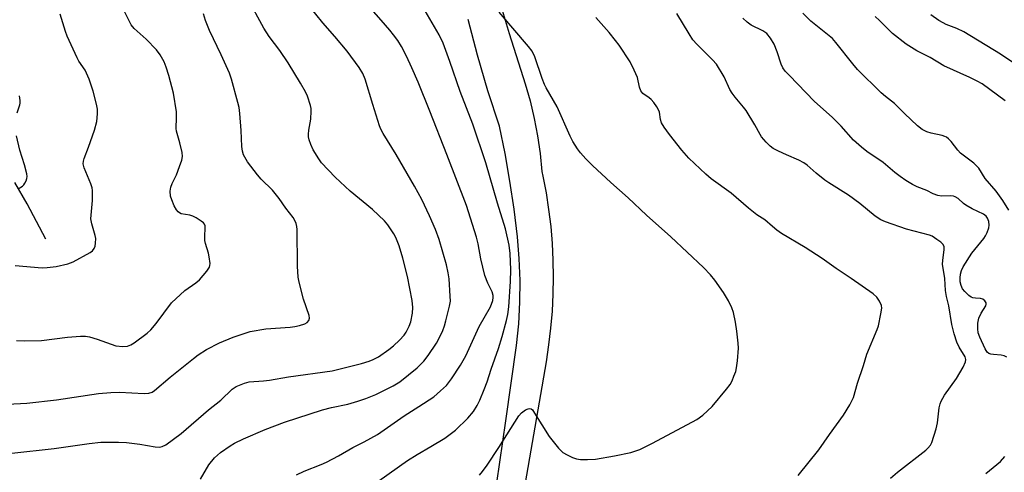
# Model space of a CAD drawing. Units: inches. Extents: x 1255769 to 1261769, y 561451 to 565451.
# Drawn here: x 1260980 to 1261268, y 561738 to 561871 of the extents above; entities that cross this region are included whole.
import ezdxf

# ---------------------------------------------------------------- set-up
doc = ezdxf.new("R2010")
doc.units = ezdxf.units.IN
doc.header["$MEASUREMENT"] = 0
for name, color, linetype in [('HYDRO-Single Line Stream', 4, 'Continuous'), ('TRANS-Driveway', 251, 'Continuous'), ('Undefined', 1, 'Continuous')]:
    doc.layers.add(name, color=color, linetype=linetype)

msp = doc.modelspace()

# ---------------------------------------------------------------- linework, layer by layer
at = {"layer": 'HYDRO-Single Line Stream'}
msp.add_lwpolyline([(1260987.44, 561806.64), (1260981.95, 561816.95), (1260978.4, 561823.16)], dxfattribs=at)
at = {"layer": 'TRANS-Driveway'}
for points in [[(1261118.62, 561881.48), (1261123.06, 561866.73), (1261127.74, 561852.05), (1261129.18, 561847.02), (1261130.39, 561841.94), (1261131.37, 561836.81), (1261132.12, 561831.63), (1261132.64, 561826.43), (1261132.94, 561825.07), (1261133.86, 561820.19), (1261134.61, 561815.28), (1261135.2, 561810.35), (1261135.62, 561805.4), (1261135.87, 561800.45), (1261135.95, 561795.48), (1261135.87, 561790.52), (1261135.61, 561785.56), (1261135.19, 561780.61), (1261134.6, 561775.68), (1261133.85, 561770.77), (1261121.61, 561699.98)], [(1261118.56, 561729.35), (1261122.11, 561753.47), (1261125.22, 561775.53), (1261125.85, 561781.86), (1261126.19, 561788.21), (1261126.25, 561794.57), (1261126.02, 561800.93), (1261125.52, 561807.27), (1261124.49, 561815.43), (1261123.26, 561823.55), (1261121.83, 561831.64), (1261120.19, 561839.69), (1261116.84, 561849.99), (1261113.78, 561860.38), (1261111.01, 561870.85)]]:
    msp.add_lwpolyline(points, dxfattribs=at)
at = {"layer": 'Undefined'}
for points, elevation in [([(1261060.85, 561737.68), (1261063.09, 561738.75), (1261067.98, 561740.7), (1261069.57, 561741.41), (1261073.05, 561743.28), (1261077.3, 561745.74), (1261080.62, 561747.39), (1261084.51, 561749.47), (1261092.31, 561754.95), (1261096.6, 561757.66), (1261100.97, 561760.56), (1261102.99, 561762.25), (1261104.68, 561763.87), (1261106.15, 561765.8), (1261108.77, 561769.77), (1261110.33, 561772.55), (1261114.31, 561781.05), (1261117.61, 561786.79), (1261118.24, 561788.7), (1261118.36, 561789.54), (1261118.33, 561790.1), (1261118.07, 561791.2), (1261116.79, 561793.75), (1261115.92, 561795.95), (1261114.78, 561800.82), (1261113.99, 561805.24), (1261113.53, 561807.25), (1261110.52, 561816.48), (1261104.8, 561831.35), (1261099.82, 561844), (1261096.38, 561852.48), (1261094.57, 561856.75), (1261093.02, 561860.11), (1261091.5, 561862.99), (1261090.42, 561864.73), (1261089.24, 561866.39), (1261088.13, 561867.77), (1261085.63, 561870.7), (1261076.9, 561880.55)], 432), ([(1260977.5, 561744.02), (1260989.87, 561745.44), (1261000.08, 561746.9), (1261003.52, 561747.24), (1261008.74, 561747.23), (1261011.07, 561747.15), (1261014.92, 561746.67), (1261019.45, 561745.9), (1261020.82, 561745.84), (1261021.53, 561746), (1261022.52, 561746.52), (1261027.08, 561749.82), (1261035.04, 561756.7), (1261038.66, 561759.59), (1261041.99, 561762.74), (1261043.17, 561763.54), (1261045.57, 561764.5), (1261046.95, 561764.86), (1261051.17, 561765.18), (1261052.86, 561765.38), (1261058.48, 561766.32), (1261071.25, 561768.14), (1261079.85, 561770.28), (1261082.04, 561770.91), (1261083.28, 561771.43), (1261084.81, 561772.26), (1261087.87, 561774.38), (1261089.24, 561775.42), (1261090.91, 561777.05), (1261092.28, 561778.55), (1261092.9, 561779.47), (1261093.81, 561781.18), (1261094.29, 561782.48), (1261094.76, 561784.96), (1261094.81, 561786.66), (1261094.65, 561788.67), (1261093.27, 561795.71), (1261091.95, 561801.08), (1261090.89, 561804.67), (1261089.9, 561807.1), (1261089.34, 561808.13), (1261088.53, 561809.36), (1261087.51, 561810.81), (1261086.58, 561811.94), (1261083.03, 561815.33), (1261076.52, 561820.67), (1261072.15, 561824.78), (1261068.15, 561828.98), (1261067.31, 561830.13), (1261065.66, 561832.77), (1261064.97, 561834.33), (1261064.52, 561835.7), (1261064.35, 561836.53), (1261064.3, 561837.36), (1261064.37, 561838.47), (1261065, 561841.72), (1261065.13, 561844.02), (1261065.05, 561844.87), (1261064.87, 561845.7), (1261064.02, 561848.43), (1261063.4, 561849.73), (1261061.95, 561852.28), (1261058.34, 561858.15), (1261055.95, 561861.77), (1261052.84, 561865.92), (1261051.21, 561868.34), (1261046.47, 561877.16)], 428), ([(1261084.92, 561735.95), (1261093.28, 561741.9), (1261096.13, 561743.69), (1261100.16, 561745.98), (1261104.2, 561748.45), (1261107.3, 561750.77), (1261110.99, 561754.24), (1261112.62, 561756.21), (1261113.71, 561757.95), (1261114.47, 561759.52), (1261115.75, 561762.65), (1261116.58, 561764.9), (1261117.79, 561768.65), (1261119.95, 561774.64), (1261121, 561778.14), (1261122.26, 561782.84), (1261122.64, 561784.56), (1261122.96, 561786.84), (1261123.47, 561794.28), (1261123.52, 561797.63), (1261123.39, 561802.38), (1261123.08, 561804.83), (1261121.96, 561809.68), (1261119.66, 561817.19), (1261116.19, 561828.98), (1261112.44, 561840.27), (1261108.66, 561849.8), (1261105.72, 561858.59), (1261103.77, 561863.9), (1261102.59, 561866.33), (1261095.72, 561878.15)], 434), ([(1260978.89, 561777.01), (1260981.21, 561776.94), (1260986.14, 561776.99), (1260993.76, 561777.93), (1260997.58, 561778.21), (1260999.04, 561778.23), (1261000.2, 561778.04), (1261002.49, 561777.38), (1261007.91, 561775.45), (1261009.93, 561775.22), (1261011.3, 561775.35), (1261012.29, 561775.7), (1261013.27, 561776.27), (1261017.06, 561779.14), (1261018.17, 561780.1), (1261019.7, 561781.92), (1261024.25, 561788.02), (1261028.07, 561791.63), (1261031.34, 561793.88), (1261032.44, 561794.77), (1261034.57, 561797.23), (1261035.34, 561798.43), (1261035.48, 561798.94), (1261035.51, 561799.48), (1261035.26, 561801.44), (1261035.02, 561802.56), (1261034.13, 561805.38), (1261033.95, 561806.24), (1261033.93, 561807.35), (1261034.08, 561809.92), (1261034.04, 561810.47), (1261033.89, 561810.96), (1261033.58, 561811.37), (1261032.94, 561811.9), (1261031.46, 561812.83), (1261030.42, 561813.37), (1261029.61, 561813.65), (1261027.05, 561814.07), (1261026.55, 561814.29), (1261026.13, 561814.59), (1261025.64, 561815.2), (1261025.01, 561816.4), (1261024.28, 561818.15), (1261023.96, 561819.2), (1261023.8, 561820.61), (1261024, 561821.86), (1261024.4, 561822.87), (1261025.64, 561825.4), (1261026.6, 561827.82), (1261027.27, 561829.72), (1261027.44, 561830.82), (1261027.3, 561831.95), (1261026.66, 561834.79), (1261025.66, 561838.17), (1261025.6, 561839), (1261025.71, 561842.16), (1261025.69, 561843.89), (1261024.82, 561849.33), (1261023.48, 561854.44), (1261022.67, 561856.88), (1261022.06, 561858.47), (1261020.91, 561860.55), (1261019.84, 561861.96), (1261016.78, 561865.14), (1261013.31, 561868.19), (1261012.42, 561869.26), (1261009.28, 561875.49)], 424), ([(1261032.68, 561736.46), (1261035.17, 561740.65), (1261036.8, 561742.69), (1261037.64, 561743.5), (1261038.55, 561744.21), (1261041.41, 561746.23), (1261042.64, 561747), (1261045.3, 561748.27), (1261051.64, 561750.93), (1261057.27, 561753.11), (1261068.42, 561756.75), (1261071.04, 561757.38), (1261075.81, 561758.39), (1261078.78, 561759.23), (1261081.14, 561760.04), (1261084.03, 561761.24), (1261089.09, 561763.71), (1261091.06, 561764.9), (1261096.12, 561768.98), (1261098.1, 561770.93), (1261099.34, 561772.56), (1261101.82, 561776.22), (1261102.51, 561777.52), (1261103.61, 561779.92), (1261104.15, 561781.29), (1261104.55, 561782.72), (1261105.62, 561787.04), (1261105.84, 561788.49), (1261105.82, 561789.97), (1261105.5, 561795.03), (1261105.2, 561796.8), (1261104.69, 561799.14), (1261102.57, 561806.51), (1261101.49, 561809.43), (1261099.75, 561813.48), (1261097.48, 561818.26), (1261095.38, 561822.13), (1261090.01, 561831.34), (1261086.14, 561837.48), (1261085.44, 561838.74), (1261085.06, 561839.74), (1261083.19, 561846.03), (1261080.87, 561853.45), (1261080.2, 561855.08), (1261079.17, 561856.85), (1261075.61, 561861.54), (1261072.04, 561865.85), (1261068.55, 561869.88), (1261064.38, 561874.94)], 430), ([(1260972.28, 561758.14), (1260981.88, 561758.71), (1260990.52, 561759.62), (1261002.89, 561761.46), (1261006.43, 561761.77), (1261008.96, 561761.84), (1261016.17, 561761.49), (1261017.59, 561761.56), (1261018.54, 561761.9), (1261019.23, 561762.36), (1261023.8, 561766.24), (1261030.63, 561771.74), (1261032.04, 561772.79), (1261034.49, 561774.34), (1261038.29, 561776.26), (1261042.28, 561777.99), (1261047.24, 561779.61), (1261051.86, 561780.41), (1261058.94, 561780.91), (1261060.27, 561781.07), (1261061.64, 561781.39), (1261063.24, 561781.9), (1261063.92, 561782.29), (1261064.37, 561782.83), (1261064.6, 561783.48), (1261064.52, 561784.27), (1261062.81, 561789.08), (1261061.56, 561794.06), (1261061.3, 561795.51), (1261061.07, 561798.74), (1261060.96, 561809.43), (1261060.89, 561810.31), (1261060.69, 561811.16), (1261060.24, 561812.23), (1261059.8, 561812.97), (1261057.71, 561815.71), (1261055.73, 561818.5), (1261053.76, 561820.92), (1261050.48, 561824.19), (1261049.36, 561825.44), (1261046.49, 561829.26), (1261045.31, 561831.29), (1261044.97, 561832.36), (1261044.76, 561833.71), (1261044.58, 561838.35), (1261044.21, 561843.36), (1261044.01, 561845.12), (1261043.67, 561846.56), (1261041.75, 561853.43), (1261041.2, 561855.12), (1261038.79, 561860.56), (1261035.31, 561867.65), (1261034.18, 561870.58), (1261033.61, 561872.48)], 426), ([(1260978.42, 561798.94), (1260986.37, 561798.27), (1260987.82, 561798.33), (1260990.46, 561798.65), (1260993.83, 561799.45), (1260995.46, 561800.04), (1261000.37, 561802.76), (1261001.07, 561803.25), (1261001.57, 561803.86), (1261001.84, 561804.62), (1261002, 561805.44), (1261002.03, 561806.84), (1261001.85, 561807.7), (1261000.87, 561811.11), (1261000.64, 561812.54), (1261001.09, 561817.92), (1261001.13, 561820.82), (1261000.96, 561821.66), (1261000.59, 561822.75), (1260998.61, 561827.44), (1260998.37, 561828.69), (1260998.42, 561829.42), (1260998.65, 561830.24), (1260999.97, 561833.48), (1261001.72, 561838.47), (1261002.32, 561841.01), (1261002.57, 561843.24), (1261002.58, 561844.62), (1261002.31, 561846.08), (1261001.29, 561849.85), (1261000.15, 561853.36), (1260998.9, 561855.99), (1260997.14, 561858.62), (1260996.56, 561859.62), (1260993.68, 561865.96), (1260993.18, 561867.33), (1260991.6, 561872.4)], 422), ([(1261207.59, 561737.47), (1261213.71, 561745.07), (1261216.76, 561749.47), (1261220.91, 561755.16), (1261222.75, 561758.21), (1261223.86, 561760.32), (1261225.05, 561764.56), (1261226.8, 561769.65), (1261227.69, 561773.04), (1261230.76, 561780.21), (1261231.15, 561781.3), (1261231.86, 561784.74), (1261232.09, 561786.45), (1261232, 561787.27), (1261231.46, 561788.53), (1261230.68, 561789.68), (1261229.58, 561790.62), (1261223.12, 561795.16), (1261218.79, 561798.06), (1261214.66, 561801), (1261209.72, 561804.22), (1261202.8, 561808.32), (1261201.38, 561809.24), (1261200.08, 561810.29), (1261197.9, 561812.26), (1261195.58, 561813.73), (1261193.07, 561815.69), (1261187.99, 561820.03), (1261182.18, 561824.22), (1261180.62, 561825.6), (1261175.65, 561830.3), (1261173.61, 561832.67), (1261169.97, 561837.27), (1261168.4, 561839.38), (1261167.65, 561840.59), (1261167.35, 561841.59), (1261167.02, 561843.8), (1261166.7, 561844.59), (1261166.26, 561845.34), (1261165.41, 561846.54), (1261164.66, 561847.43), (1261164.02, 561847.97), (1261162.21, 561849.19), (1261161.58, 561849.97), (1261161.21, 561851.03), (1261160.57, 561853.86), (1261159.64, 561856.05), (1261158.43, 561858.43), (1261155.27, 561863.33), (1261154.22, 561864.75), (1261152.34, 561867.07), (1261148.39, 561871.41)], 438), ([(1261234.7, 561736.76), (1261236.74, 561738.51), (1261244.99, 561744.94), (1261245.63, 561745.52), (1261246.35, 561746.41), (1261246.75, 561747.18), (1261248.05, 561751.15), (1261248.4, 561752.9), (1261248.94, 561757.31), (1261249.18, 561758.45), (1261249.47, 561759.24), (1261250.43, 561760.98), (1261254.02, 561765.9), (1261255.98, 561769.21), (1261256.64, 561770.73), (1261256.75, 561771.47), (1261256.55, 561772.26), (1261254.76, 561775.08), (1261254.03, 561776.54), (1261253.3, 561778.97), (1261252.65, 561781.62), (1261251.74, 561787.16), (1261251.07, 561789.89), (1261250.78, 561791.61), (1261250.57, 561795.11), (1261249.93, 561799.3), (1261249.95, 561800.42), (1261250.41, 561803.61), (1261250.33, 561804.44), (1261249.99, 561805.15), (1261249.42, 561805.72), (1261248.27, 561806.55), (1261246.82, 561807.47), (1261246.05, 561807.83), (1261239.36, 561809.59), (1261233.19, 561811.68), (1261231.86, 561812.25), (1261230.17, 561813.38), (1261225.71, 561817.01), (1261222.37, 561819.49), (1261216.65, 561823.06), (1261215.44, 561823.9), (1261212.87, 561825.93), (1261210.23, 561828.29), (1261209.34, 561828.96), (1261207.83, 561829.76), (1261204.27, 561831.23), (1261201.9, 561832.33), (1261200.36, 561833.12), (1261199.45, 561833.79), (1261198.24, 561835), (1261196.95, 561836.51), (1261196.48, 561837.23), (1261194.98, 561840.05), (1261192.37, 561844.27), (1261191.67, 561845.22), (1261189.15, 561848.18), (1261188.29, 561849.31), (1261187.66, 561850.42), (1261185.98, 561854.04), (1261183.69, 561857.77), (1261182.57, 561859.1), (1261178.01, 561863.6), (1261176.8, 561864.94), (1261175.69, 561866.63), (1261172.08, 561872.63)], 440), ([(1261268.69, 561772.16), (1261267.9, 561772.46), (1261267.07, 561772.66), (1261264.82, 561772.85), (1261264, 561772.98), (1261263.49, 561773.17), (1261262.97, 561773.59), (1261262.4, 561774.52), (1261260.8, 561777.93), (1261260.35, 561779.24), (1261260.21, 561780.37), (1261260.27, 561782.1), (1261260.55, 561783.48), (1261261.22, 561784.98), (1261262.57, 561787.12), (1261262.71, 561787.57), (1261262.66, 561788.02), (1261262.28, 561788.63), (1261261.67, 561789.08), (1261261.05, 561789.25), (1261259.53, 561789.34), (1261258.74, 561789.47), (1261258.26, 561789.66), (1261257.59, 561790.12), (1261256.38, 561791.27), (1261255.7, 561792.13), (1261255.3, 561793.09), (1261255.07, 561794.12), (1261255.05, 561795.28), (1261255.19, 561796.43), (1261255.49, 561797.5), (1261255.96, 561798.54), (1261258.51, 561802.57), (1261261.96, 561806.8), (1261262.5, 561807.62), (1261262.99, 561808.61), (1261263.44, 561809.94), (1261263.54, 561810.75), (1261263.42, 561811.81), (1261263.07, 561812.8), (1261262.63, 561813.36), (1261261.84, 561813.97), (1261258.54, 561815.51), (1261256.76, 561816.52), (1261256.07, 561817.03), (1261254.48, 561818.51), (1261253.63, 561819.03), (1261253.12, 561819.18), (1261252.31, 561819.29), (1261249.58, 561819.23), (1261248.51, 561819.39), (1261247.19, 561819.88), (1261245.3, 561820.82), (1261242.44, 561821.94), (1261241.15, 561822.57), (1261239.11, 561823.8), (1261237.47, 561824.95), (1261235.89, 561826.16), (1261232.54, 561829), (1261227.72, 561832.27), (1261226.16, 561833.49), (1261223.82, 561835.56), (1261220.21, 561839.64), (1261217.71, 561842.16), (1261212.36, 561846.97), (1261205.07, 561854.45), (1261203.86, 561855.78), (1261203.18, 561856.69), (1261202.62, 561857.82), (1261201.5, 561861.41), (1261200.65, 561863.61), (1261199.55, 561865.38), (1261198.42, 561866.74), (1261197.32, 561867.5), (1261193.9, 561869.17), (1261192.72, 561870.02), (1261191.48, 561871.25)], 442), ([(1261269.25, 561815.11), (1261267.5, 561817.97), (1261265.61, 561820.62), (1261262.33, 561824.39), (1261260.49, 561827.33), (1261259.98, 561828.01), (1261259.02, 561828.88), (1261255.16, 561831.8), (1261254.39, 561832.64), (1261252.44, 561835.13), (1261251.68, 561835.91), (1261251.06, 561836.42), (1261250.58, 561836.68), (1261249.77, 561836.95), (1261246.61, 561837.61), (1261245.26, 561838.01), (1261243.96, 561838.7), (1261242.56, 561839.76), (1261238.72, 561843.32), (1261235.88, 561846.28), (1261233.21, 561848.35), (1261231.95, 561849.43), (1261225.02, 561856.21), (1261223.62, 561857.84), (1261218.68, 561864.16), (1261217.68, 561865.25), (1261211.3, 561870.38), (1261209.01, 561872.71)], 444), ([(1261268.19, 561847.07), (1261261.46, 561851.99), (1261260, 561852.83), (1261257.91, 561853.89), (1261250.26, 561857.33), (1261246.28, 561859.7), (1261242.39, 561861.66), (1261239.22, 561863.61), (1261235.28, 561866.75), (1261231.49, 561870.56), (1261230.18, 561871.77)], 446), ([(1261277.31, 561853.74), (1261266.9, 561860.67), (1261256.1, 561867.27), (1261254.09, 561868.26), (1261250.96, 561869.42), (1261250.08, 561869.83), (1261248.85, 561870.58), (1261246.47, 561872.23)], 448), ([(1260979.06, 561843.51), (1260979.81, 561845.88), (1260979.91, 561846.41), (1260979.92, 561847.21), (1260979.68, 561848.55)], 420), ([(1260979.35, 561821.37), (1260980.58, 561822.16), (1260981, 561822.55), (1260981.3, 561822.96), (1260981.66, 561823.65), (1260981.9, 561824.39), (1260981.95, 561824.92), (1260981.85, 561825.77), (1260981.22, 561828.34), (1260979.83, 561832.61), (1260978.83, 561836.84)], 420), ([(1261262.55, 561738.08), (1261266.87, 561741.59), (1261268.16, 561743.04)], 442)]:
    msp.add_lwpolyline(points, dxfattribs=dict(at, elevation=elevation))
msp.add_polyline3d([(1261114.36, 561737.57, 436), (1261115.27, 561738.69, 436), (1261116.61, 561740.51, 436), (1261120.02, 561745.66, 436), (1261125.91, 561754.96, 436), (1261126.63, 561755.85, 436), (1261127.82, 561756.69, 436), (1261128.57, 561757.04, 436), (1261129.04, 561757.14, 436), (1261129.47, 561757.02, 436), (1261129.83, 561756.7, 436), (1261130.49, 561755.78, 436), (1261134.76, 561748.88, 436), (1261137.51, 561745.5, 436), (1261138.72, 561744.28, 436), (1261140, 561743.54, 436), (1261141.63, 561742.81, 436), (1261142.75, 561742.4, 436), (1261143.9, 561742.21, 436), (1261145.97, 561742.16, 436), (1261148.32, 561742.34, 436), (1261153.88, 561743.22, 436), (1261158.67, 561744.25, 436), (1261161.3, 561745.14, 436), (1261164.97, 561746.98, 436), (1261178.01, 561753.91, 436), (1261179.78, 561755.13, 436), (1261182.46, 561757.72, 436), (1261186.64, 561762.73, 436), (1261187.72, 561764.14, 436), (1261188.28, 561765.17, 436), (1261188.85, 561766.54, 436), (1261189.36, 561767.93, 436), (1261189.63, 561769.04, 436), (1261189.86, 561771.02, 436), (1261190.13, 561774.76, 436), (1261190.07, 561776.23, 436), (1261189.71, 561779.76, 436), (1261189.28, 561782.35, 436), (1261188.67, 561785.17, 436), (1261188.23, 561786.53, 436), (1261187.28, 561788.57, 436), (1261185.79, 561791.05, 436), (1261183.27, 561794.62, 436), (1261181.93, 561796.2, 436), (1261179.9, 561798.38, 436), (1261170.36, 561807.34, 436), (1261163.21, 561813.59, 436), (1261157.87, 561818.69, 436), (1261152.85, 561823.16, 436), (1261147.4, 561828.17, 436), (1261145.53, 561830.09, 436), (1261143.97, 561831.89, 436), (1261143.08, 561833.05, 436), (1261141.7, 561835.22, 436), (1261140.86, 561836.71, 436), (1261137.14, 561845.31, 436), (1261133.89, 561850.9, 436), (1261133.43, 561851.82, 436), (1261132.71, 561853.62, 436), (1261130.53, 561859.97, 436), (1261129.77, 561861.61, 436), (1261128.74, 561862.99, 436), (1261120.09, 561873, 436)], dxfattribs=at)

doc.saveas('drawing.dxf')
